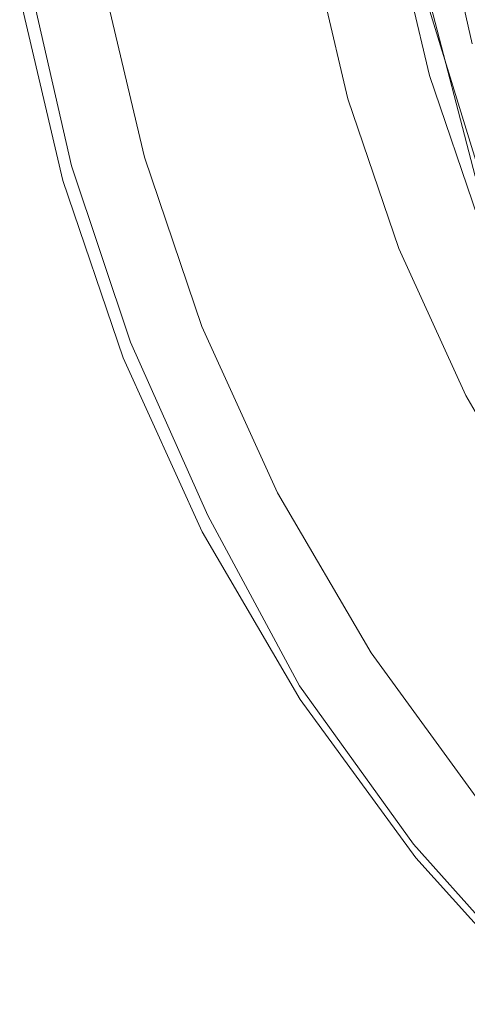
# Model space of a CAD drawing. Extents: x -22 to 22, y -129 to 23.
# Drawn here: x -22 to -17, y -16 to -4 of the extents above; entities that cross this region are included whole.
import ezdxf

# ---------------------------------------------------------------- set-up
doc = ezdxf.new("R2010")
doc.units = 0
doc.header["$LTSCALE"] = 500
doc.header["$MEASUREMENT"] = 0
doc.layers.add('EXC-CHROM', color=7, linetype='Continuous')

msp = doc.modelspace()

# ---------------------------------------------------------------- linework, layer by layer
at = {"layer": 'EXC-CHROM', "lineweight": 0}
for points, invisible_edges in [([(-17.744, -2.56, 155.097), (-16.869, -5.927, 155.097), (-17.698, -2.552, 155.187), (-17.744, -2.56, 155.097)], 15), ([(-17.698, -2.552, 155.187), (-16.826, -5.911, 155.187), (-17.634, -2.542, 155.267), (-17.698, -2.552, 155.187)], 15), ([(-16.826, -5.911, 155.187), (-17.698, -2.552, 155.187), (-16.869, -5.927, 155.097), (-16.826, -5.911, 155.187)], 15), ([(-17.634, -2.542, 155.267), (-16.765, -5.889, 155.267), (-17.555, -2.53, 155.332), (-17.634, -2.542, 155.267)], 14), ([(-16.765, -5.889, 155.267), (-17.634, -2.542, 155.267), (-16.826, -5.911, 155.187), (-16.765, -5.889, 155.267)], 15), ([(-17.555, -2.53, 155.332), (-16.69, -5.861, 155.332), (-17.466, -2.516, 155.378), (-17.555, -2.53, 155.332)], 15), ([(-16.69, -5.861, 155.332), (-17.555, -2.53, 155.332), (-16.765, -5.889, 155.267), (-16.69, -5.861, 155.332)], 15), ([(-17.466, -2.516, 155.378), (-16.606, -5.831, 155.378), (-17.375, -2.501, 155.405), (-17.466, -2.516, 155.378)], 15), ([(-16.606, -5.831, 155.378), (-17.466, -2.516, 155.378), (-16.69, -5.861, 155.332), (-16.606, -5.831, 155.378)], 15), ([(-16.519, -5.799, 155.405), (-17.289, -2.461, 155.413), (-17.375, -2.501, 155.405), (-16.519, -5.799, 155.405)], 15), ([(-16.519, -5.799, 155.405), (-17.375, -2.501, 155.405), (-16.606, -5.831, 155.378), (-16.519, -5.799, 155.405)], 15), ([(-16.451, -5.719, 155.413), (-17.289, -2.461, 155.413), (-16.519, -5.799, 155.405), (-16.451, -5.719, 155.413)], 15), ([(-17.289, -2.461, 155.413), (-16.451, -5.719, 155.413), (-16.716, -2.843, 155.413), (-17.289, -2.461, 155.413)], 15), ([(-17.77, -2.564, 155.004), (-16.895, -5.936, 155.004), (-17.744, -2.56, 155.097), (-17.77, -2.564, 155.004)], 15), ([(-17.77, -2.564, 155.004), (-17.699, -3.025, 154.913), (-16.895, -5.936, 155.004), (-17.77, -2.564, 155.004)], 15), ([(-16.869, -5.927, 155.097), (-17.744, -2.56, 155.097), (-16.895, -5.936, 155.004), (-16.869, -5.927, 155.097)], 15), ([(-17.163, -2.698, 171.328), (-16.802, -4.326, 171.328), (-16.848, -2.644, 171.587), (-17.163, -2.698, 171.328)], 14), ([(-17.707, -2.792, 170.277), (-17.335, -4.471, 170.277), (-17.602, -2.773, 170.65), (-17.707, -2.792, 170.277)], 15), ([(-17.602, -2.773, 170.65), (-17.232, -4.443, 170.65), (-17.419, -2.742, 171.008), (-17.602, -2.773, 170.65)], 15), ([(-17.232, -4.443, 170.65), (-17.602, -2.773, 170.65), (-17.335, -4.471, 170.277), (-17.232, -4.443, 170.65)], 15), ([(-17.419, -2.742, 171.008), (-17.053, -4.394, 171.008), (-17.163, -2.698, 171.328), (-17.419, -2.742, 171.008)], 15), ([(-17.053, -4.394, 171.008), (-17.419, -2.742, 171.008), (-17.232, -4.443, 170.65), (-17.053, -4.394, 171.008)], 15), ([(-16.802, -4.326, 171.328), (-17.163, -2.698, 171.328), (-17.053, -4.394, 171.008), (-16.802, -4.326, 171.328)], 15), ([(-21.659, -3.61, 4.5), (-21.192, -5.66, 4.5), (-16.569, -2.816, 4.5), (-21.659, -3.61, 4.5)], 15), ([(-16.569, -2.816, 4.5), (-21.192, -5.66, 4.5), (-16.2, -4.386, 4.5), (-16.569, -2.816, 4.5)], 11), ([(-18.486, -3.171, 1), (-16.913, -2.88, 1), (-18.074, -4.923, 1), (-18.486, -3.171, 1)], 15), ([(-16.913, -2.88, 1), (-16.536, -4.483, 1), (-18.074, -4.923, 1), (-16.913, -2.88, 1)], 15), ([(-17.367, -4.48, 169.913), (-17.707, -2.792, 170.277), (-17.74, -2.797, 169.913), (-17.367, -4.48, 169.913)], 15), ([(-17.74, -2.797, 169.913), (-17.699, -3.025, 155.913), (-17.367, -4.48, 169.913), (-17.74, -2.797, 169.913)], 15), ([(-17.335, -4.471, 170.277), (-17.707, -2.792, 170.277), (-17.367, -4.48, 169.913), (-17.335, -4.471, 170.277)], 15), ([(-17.699, -3.025, 155.913), (-17.011, -2.898, 155.913), (-17.305, -4.703, 155.913), (-17.699, -3.025, 155.913)], 15), ([(-17.011, -2.898, 155.913), (-16.632, -4.51, 155.913), (-17.305, -4.703, 155.913), (-17.011, -2.898, 155.913)], 14), ([(-15.899, -6.044, 4.413), (-17.142, -3.269, 4.413), (-16.814, -2.862, 4.413), (-15.899, -6.044, 4.413)], 15), ([(-16.716, -2.843, 1.2), (-16.344, -4.428, 1.2), (-16.913, -2.88, 1), (-16.716, -2.843, 1.2)], 15), ([(-16.913, -2.88, 1), (-16.344, -4.428, 1.2), (-16.536, -4.483, 1), (-16.913, -2.88, 1)], 15), ([(-17.699, -3.025, 4.913), (-16.736, -6.376, 4.913), (-17.699, -3.025, 154.913), (-17.699, -3.025, 4.913)], 15), ([(-17.699, -3.025, 154.913), (-16.736, -6.376, 4.913), (-16.736, -6.376, 154.913), (-17.699, -3.025, 154.913)], 15), ([(-17.699, -3.025, 154.913), (-16.736, -6.376, 154.913), (-16.895, -5.936, 155.004), (-17.699, -3.025, 154.913)], 15), ([(-17.699, -3.025, 4.913), (-17.629, -3.346, 4.822), (-16.736, -6.376, 4.913), (-17.699, -3.025, 4.913)], 15), ([(-17.699, -3.025, 155.913), (-17.305, -4.703, 155.913), (-17.367, -4.48, 169.913), (-17.699, -3.025, 155.913)], 14), ([(-21.141, -3.662, 3.2), (-18.683, -3.207, 3.2), (-20.67, -5.666, 3.2), (-21.141, -3.662, 3.2)], 11), ([(-18.683, -3.207, 3.2), (-18.267, -4.978, 3.2), (-20.67, -5.666, 3.2), (-18.683, -3.207, 3.2)], 15), ([(-18.683, -3.207, 1.2), (-18.486, -3.171, 1), (-18.267, -4.978, 1.2), (-18.683, -3.207, 1.2)], 11), ([(-18.267, -4.978, 3.2), (-18.683, -3.207, 3.2), (-18.267, -4.978, 1.2), (-18.267, -4.978, 3.2)], 14), ([(-18.267, -4.978, 1.2), (-18.683, -3.207, 3.2), (-18.683, -3.207, 1.2), (-18.267, -4.978, 1.2)], 15), ([(-18.486, -3.171, 1), (-18.074, -4.923, 1), (-18.267, -4.978, 1.2), (-18.486, -3.171, 1)], 15), ([(-17.602, -3.341, 4.729), (-16.58, -6.667, 4.729), (-17.629, -3.346, 4.822), (-17.602, -3.341, 4.729)], 15), ([(-17.629, -3.346, 4.822), (-16.604, -6.677, 4.822), (-16.736, -6.376, 4.913), (-17.629, -3.346, 4.822)], 15), ([(-16.604, -6.677, 4.822), (-17.629, -3.346, 4.822), (-16.58, -6.667, 4.729), (-16.604, -6.677, 4.822)], 15), ([(-17.557, -3.332, 4.64), (-16.537, -6.649, 4.64), (-17.602, -3.341, 4.729), (-17.557, -3.332, 4.64)], 15), ([(-16.58, -6.667, 4.729), (-17.602, -3.341, 4.729), (-16.537, -6.649, 4.64), (-16.58, -6.667, 4.729)], 15), ([(-17.493, -3.319, 4.56), (-16.477, -6.624, 4.56), (-17.557, -3.332, 4.64), (-17.493, -3.319, 4.56)], 14), ([(-16.537, -6.649, 4.64), (-17.557, -3.332, 4.64), (-16.477, -6.624, 4.56), (-16.537, -6.649, 4.64)], 15), ([(-17.415, -3.303, 4.495), (-16.403, -6.593, 4.495), (-17.493, -3.319, 4.56), (-17.415, -3.303, 4.495)], 15), ([(-16.477, -6.624, 4.56), (-17.493, -3.319, 4.56), (-16.403, -6.593, 4.495), (-16.477, -6.624, 4.56)], 15), ([(-17.327, -3.285, 4.448), (-16.321, -6.559, 4.448), (-17.415, -3.303, 4.495), (-17.327, -3.285, 4.448)], 15), ([(-16.403, -6.593, 4.495), (-17.415, -3.303, 4.495), (-16.321, -6.559, 4.448), (-16.403, -6.593, 4.495)], 15), ([(-17.236, -3.266, 4.422), (-16.235, -6.523, 4.422), (-17.327, -3.285, 4.448), (-17.236, -3.266, 4.422)], 15), ([(-16.321, -6.559, 4.448), (-17.327, -3.285, 4.448), (-16.235, -6.523, 4.422), (-16.321, -6.559, 4.448)], 15), ([(-16.235, -6.523, 4.422), (-17.236, -3.266, 4.422), (-16.136, -6.524, 4.413), (-16.235, -6.523, 4.422)], 15), ([(-16.136, -6.524, 4.413), (-17.236, -3.266, 4.422), (-17.142, -3.269, 4.413), (-16.136, -6.524, 4.413)], 15), ([(-16.136, -6.524, 4.413), (-17.142, -3.269, 4.413), (-15.899, -6.044, 4.413), (-16.136, -6.524, 4.413)], 15), ([(-22.141, -3.706, 4.091), (-21.661, -5.805, 4.091), (-22.115, -3.701, 4.184), (-22.141, -3.706, 4.091)], 15), ([(-21.661, -5.805, 4.091), (-22.141, -3.706, 4.091), (-22.124, -3.844, 4), (-21.661, -5.805, 4.091)], 15), ([(-22.124, -3.844, 1), (-21.338, -3.699, 1), (-21.631, -5.941, 1), (-22.124, -3.844, 1)], 15), ([(-22.115, -3.701, 4.184), (-21.635, -5.798, 4.184), (-22.069, -3.693, 4.274), (-22.115, -3.701, 4.184)], 15), ([(-21.635, -5.798, 4.184), (-22.115, -3.701, 4.184), (-21.661, -5.805, 4.091), (-21.635, -5.798, 4.184)], 15), ([(-22.069, -3.693, 4.274), (-21.591, -5.785, 4.274), (-22.005, -3.681, 4.354), (-22.069, -3.693, 4.274)], 15), ([(-21.591, -5.785, 4.274), (-22.069, -3.693, 4.274), (-21.635, -5.798, 4.184), (-21.591, -5.785, 4.274)], 15), ([(-22.005, -3.681, 4.354), (-21.528, -5.768, 4.354), (-21.926, -3.667, 4.419), (-22.005, -3.681, 4.354)], 14), ([(-21.528, -5.768, 4.354), (-22.005, -3.681, 4.354), (-21.591, -5.785, 4.274), (-21.528, -5.768, 4.354)], 15), ([(-21.926, -3.667, 4.419), (-21.451, -5.746, 4.419), (-21.838, -3.651, 4.465), (-21.926, -3.667, 4.419)], 15), ([(-21.451, -5.746, 4.419), (-21.926, -3.667, 4.419), (-21.528, -5.768, 4.354), (-21.451, -5.746, 4.419)], 15), ([(-21.838, -3.651, 4.465), (-21.365, -5.722, 4.465), (-21.747, -3.635, 4.492), (-21.838, -3.651, 4.465)], 15), ([(-21.365, -5.722, 4.465), (-21.838, -3.651, 4.465), (-21.451, -5.746, 4.419), (-21.365, -5.722, 4.465)], 15), ([(-21.747, -3.635, 4.492), (-21.275, -5.697, 4.492), (-21.659, -3.61, 4.5), (-21.747, -3.635, 4.492)], 15), ([(-21.275, -5.697, 4.492), (-21.747, -3.635, 4.492), (-21.365, -5.722, 4.465), (-21.275, -5.697, 4.492)], 15), ([(-21.659, -3.61, 4.5), (-21.275, -5.697, 4.492), (-21.192, -5.66, 4.5), (-21.659, -3.61, 4.5)], 15), ([(-21.338, -3.699, 1), (-20.862, -5.721, 1), (-21.631, -5.941, 1), (-21.338, -3.699, 1)], 15), ([(-20.67, -5.666, 1.2), (-21.338, -3.699, 1), (-21.141, -3.662, 1.2), (-20.67, -5.666, 1.2)], 15), ([(-20.862, -5.721, 1), (-21.338, -3.699, 1), (-20.67, -5.666, 1.2), (-20.862, -5.721, 1)], 15), ([(-21.141, -3.662, 3.2), (-20.67, -5.666, 3.2), (-21.141, -3.662, 1.2), (-21.141, -3.662, 3.2)], 15), ([(-21.141, -3.662, 1.2), (-20.67, -5.666, 3.2), (-20.67, -5.666, 1.2), (-21.141, -3.662, 1.2)], 11), ([(-21.631, -5.941, 4), (-22.124, -3.844, 4), (-21.631, -5.941, 1), (-21.631, -5.941, 4)], 15), ([(-21.631, -5.941, 1), (-22.124, -3.844, 4), (-22.124, -3.844, 1), (-21.631, -5.941, 1)], 11), ([(-21.631, -5.941, 4), (-21.661, -5.805, 4.091), (-22.124, -3.844, 4), (-21.631, -5.941, 4)], 15), ([(-21.192, -5.66, 4.5), (-20.511, -7.706, 4.5), (-16.2, -4.386, 4.5), (-21.192, -5.66, 4.5)], 15), ([(-16.2, -4.386, 4.5), (-20.511, -7.706, 4.5), (-15.667, -5.952, 4.5), (-16.2, -4.386, 4.5)], 11), ([(-17.232, -4.443, 170.65), (-16.689, -6.11, 170.65), (-17.053, -4.394, 171.008), (-17.232, -4.443, 170.65)], 15), ([(-17.053, -4.394, 171.008), (-16.515, -6.044, 171.008), (-16.802, -4.326, 171.328), (-17.053, -4.394, 171.008)], 15), ([(-16.515, -6.044, 171.008), (-17.053, -4.394, 171.008), (-16.689, -6.11, 170.65), (-16.515, -6.044, 171.008)], 15), ([(-18.074, -4.923, 1), (-16.536, -4.483, 1), (-17.48, -6.67, 1), (-18.074, -4.923, 1)], 15), ([(-15.992, -6.081, 1), (-17.48, -6.67, 1), (-16.536, -4.483, 1), (-15.992, -6.081, 1)], 15), ([(-16.82, -6.16, 169.913), (-17.335, -4.471, 170.277), (-17.367, -4.48, 169.913), (-16.82, -6.16, 169.913)], 15), ([(-17.367, -4.48, 169.913), (-17.305, -4.703, 155.913), (-16.82, -6.16, 169.913), (-17.367, -4.48, 169.913)], 15), ([(-17.335, -4.471, 170.277), (-16.789, -6.148, 170.277), (-17.232, -4.443, 170.65), (-17.335, -4.471, 170.277)], 15), ([(-16.789, -6.148, 170.277), (-17.335, -4.471, 170.277), (-16.82, -6.16, 169.913), (-16.789, -6.148, 170.277)], 15), ([(-17.305, -4.703, 155.913), (-16.632, -4.51, 155.913), (-16.736, -6.376, 155.913), (-17.305, -4.703, 155.913)], 15), ([(-16.689, -6.11, 170.65), (-17.232, -4.443, 170.65), (-16.789, -6.148, 170.277), (-16.689, -6.11, 170.65)], 15), ([(-17.305, -4.703, 155.913), (-16.736, -6.376, 155.913), (-16.82, -6.16, 169.913), (-17.305, -4.703, 155.913)], 14), ([(-20.67, -5.666, 3.2), (-18.267, -4.978, 3.2), (-19.99, -7.664, 3.2), (-20.67, -5.666, 3.2)], 11), ([(-18.267, -4.978, 3.2), (-17.666, -6.744, 3.2), (-19.99, -7.664, 3.2), (-18.267, -4.978, 3.2)], 15), ([(-18.267, -4.978, 1.2), (-18.074, -4.923, 1), (-17.666, -6.744, 1.2), (-18.267, -4.978, 1.2)], 11), ([(-17.666, -6.744, 3.2), (-18.267, -4.978, 3.2), (-17.666, -6.744, 1.2), (-17.666, -6.744, 3.2)], 14), ([(-17.666, -6.744, 1.2), (-18.267, -4.978, 3.2), (-18.267, -4.978, 1.2), (-17.666, -6.744, 1.2)], 15), ([(-18.074, -4.923, 1), (-17.48, -6.67, 1), (-17.666, -6.744, 1.2), (-18.074, -4.923, 1)], 15), ([(-21.275, -5.697, 4.492), (-20.59, -7.754, 4.492), (-21.192, -5.66, 4.5), (-21.275, -5.697, 4.492)], 15), ([(-21.192, -5.66, 4.5), (-20.59, -7.754, 4.492), (-20.511, -7.706, 4.5), (-21.192, -5.66, 4.5)], 15), ([(-19.99, -7.664, 1.2), (-20.862, -5.721, 1), (-20.67, -5.666, 1.2), (-19.99, -7.664, 1.2)], 15), ([(-20.67, -5.666, 3.2), (-19.99, -7.664, 3.2), (-20.67, -5.666, 1.2), (-20.67, -5.666, 3.2)], 15), ([(-20.67, -5.666, 1.2), (-19.99, -7.664, 3.2), (-19.99, -7.664, 1.2), (-20.67, -5.666, 1.2)], 11), ([(-21.661, -5.805, 4.091), (-20.963, -7.899, 4.091), (-21.635, -5.798, 4.184), (-21.661, -5.805, 4.091)], 15), ([(-20.963, -7.899, 4.091), (-21.661, -5.805, 4.091), (-21.631, -5.941, 4), (-20.963, -7.899, 4.091)], 15), ([(-21.635, -5.798, 4.184), (-20.938, -7.89, 4.184), (-21.591, -5.785, 4.274), (-21.635, -5.798, 4.184)], 15), ([(-20.938, -7.89, 4.184), (-21.635, -5.798, 4.184), (-20.963, -7.899, 4.091), (-20.938, -7.89, 4.184)], 15), ([(-21.631, -5.941, 1), (-20.862, -5.721, 1), (-20.92, -8.032, 1), (-21.631, -5.941, 1)], 15), ([(-21.591, -5.785, 4.274), (-20.895, -7.873, 4.274), (-21.528, -5.768, 4.354), (-21.591, -5.785, 4.274)], 15), ([(-20.895, -7.873, 4.274), (-21.591, -5.785, 4.274), (-20.938, -7.89, 4.184), (-20.895, -7.873, 4.274)], 15), ([(-21.528, -5.768, 4.354), (-20.835, -7.849, 4.354), (-21.451, -5.746, 4.419), (-21.528, -5.768, 4.354)], 14), ([(-20.835, -7.849, 4.354), (-21.528, -5.768, 4.354), (-20.895, -7.873, 4.274), (-20.835, -7.849, 4.354)], 15), ([(-21.451, -5.746, 4.419), (-20.76, -7.82, 4.419), (-21.365, -5.722, 4.465), (-21.451, -5.746, 4.419)], 15), ([(-20.76, -7.82, 4.419), (-21.451, -5.746, 4.419), (-20.835, -7.849, 4.354), (-20.76, -7.82, 4.419)], 15), ([(-21.365, -5.722, 4.465), (-20.677, -7.788, 4.465), (-21.275, -5.697, 4.492), (-21.365, -5.722, 4.465)], 15), ([(-20.677, -7.788, 4.465), (-21.365, -5.722, 4.465), (-20.76, -7.82, 4.419), (-20.677, -7.788, 4.465)], 15), ([(-20.59, -7.754, 4.492), (-21.275, -5.697, 4.492), (-20.677, -7.788, 4.465), (-20.59, -7.754, 4.492)], 15), ([(-20.862, -5.721, 1), (-20.176, -7.738, 1), (-20.92, -8.032, 1), (-20.862, -5.721, 1)], 15), ([(-20.176, -7.738, 1), (-20.862, -5.721, 1), (-19.99, -7.664, 1.2), (-20.176, -7.738, 1)], 15), ([(-16.869, -5.927, 155.097), (-15.286, -9.187, 155.097), (-16.826, -5.911, 155.187), (-16.869, -5.927, 155.097)], 15), ([(-20.92, -8.032, 1), (-20.92, -8.032, 4), (-21.631, -5.941, 1), (-20.92, -8.032, 1)], 11), ([(-20.92, -8.032, 4), (-21.631, -5.941, 4), (-21.631, -5.941, 1), (-20.92, -8.032, 4)], 15), ([(-20.92, -8.032, 4), (-20.963, -7.899, 4.091), (-21.631, -5.941, 4), (-20.92, -8.032, 4)], 15), ([(-20.511, -7.706, 4.5), (-19.613, -9.716, 4.5), (-15.667, -5.952, 4.5), (-20.511, -7.706, 4.5)], 15), ([(-15.667, -5.952, 4.5), (-19.613, -9.716, 4.5), (-14.968, -7.489, 4.5), (-15.667, -5.952, 4.5)], 11), ([(-16.895, -5.936, 155.004), (-15.309, -9.201, 155.004), (-16.869, -5.927, 155.097), (-16.895, -5.936, 155.004)], 15), ([(-16.895, -5.936, 155.004), (-16.736, -6.376, 154.913), (-15.309, -9.201, 155.004), (-16.895, -5.936, 155.004)], 15), ([(-15.286, -9.187, 155.097), (-16.869, -5.927, 155.097), (-15.309, -9.201, 155.004), (-15.286, -9.187, 155.097)], 15), ([(-17.48, -6.67, 1), (-15.992, -6.081, 1), (-16.7, -8.385, 1), (-17.48, -6.67, 1)], 15), ([(-17.666, -6.744, 1.2), (-17.48, -6.67, 1), (-16.877, -8.477, 1.2), (-17.666, -6.744, 1.2)], 11), ([(-17.48, -6.67, 1), (-16.7, -8.385, 1), (-16.877, -8.477, 1.2), (-17.48, -6.67, 1)], 15), ([(-19.99, -7.664, 3.2), (-17.666, -6.744, 3.2), (-19.098, -9.625, 3.2), (-19.99, -7.664, 3.2)], 11), ([(-17.666, -6.744, 3.2), (-16.877, -8.477, 3.2), (-19.098, -9.625, 3.2), (-17.666, -6.744, 3.2)], 15), ([(-16.877, -8.477, 3.2), (-17.666, -6.744, 3.2), (-16.877, -8.477, 1.2), (-16.877, -8.477, 3.2)], 14), ([(-16.877, -8.477, 1.2), (-17.666, -6.744, 3.2), (-17.666, -6.744, 1.2), (-16.877, -8.477, 1.2)], 15), ([(-19.613, -9.716, 4.5), (-18.5, -11.656, 4.5), (-14.968, -7.489, 4.5), (-19.613, -9.716, 4.5)], 15), ([(-14.968, -7.489, 4.5), (-18.5, -11.656, 4.5), (-14.103, -8.971, 4.5), (-14.968, -7.489, 4.5)], 11), ([(-19.098, -9.625, 1.2), (-20.176, -7.738, 1), (-19.99, -7.664, 1.2), (-19.098, -9.625, 1.2)], 15), ([(-19.99, -7.664, 3.2), (-19.098, -9.625, 3.2), (-19.99, -7.664, 1.2), (-19.99, -7.664, 3.2)], 15), ([(-19.99, -7.664, 1.2), (-19.098, -9.625, 3.2), (-19.098, -9.625, 1.2), (-19.99, -7.664, 1.2)], 11), ([(-20.92, -8.032, 1), (-20.176, -7.738, 1), (-19.986, -10.084, 1), (-20.92, -8.032, 1)], 15), ([(-20.677, -7.788, 4.465), (-19.769, -9.817, 4.465), (-20.59, -7.754, 4.492), (-20.677, -7.788, 4.465)], 15), ([(-20.59, -7.754, 4.492), (-19.685, -9.775, 4.492), (-20.511, -7.706, 4.5), (-20.59, -7.754, 4.492)], 15), ([(-19.685, -9.775, 4.492), (-20.59, -7.754, 4.492), (-19.769, -9.817, 4.465), (-19.685, -9.775, 4.492)], 15), ([(-20.511, -7.706, 4.5), (-19.685, -9.775, 4.492), (-19.613, -9.716, 4.5), (-20.511, -7.706, 4.5)], 15), ([(-19.276, -9.717, 1), (-20.176, -7.738, 1), (-19.098, -9.625, 1.2), (-19.276, -9.717, 1)], 15), ([(-20.176, -7.738, 1), (-19.276, -9.717, 1), (-19.986, -10.084, 1), (-20.176, -7.738, 1)], 15), ([(-20.963, -7.899, 4.091), (-20.042, -9.956, 4.091), (-20.938, -7.89, 4.184), (-20.963, -7.899, 4.091)], 15), ([(-20.042, -9.956, 4.091), (-20.963, -7.899, 4.091), (-20.92, -8.032, 4), (-20.042, -9.956, 4.091)], 15), ([(-20.938, -7.89, 4.184), (-20.019, -9.944, 4.184), (-20.895, -7.873, 4.274), (-20.938, -7.89, 4.184)], 15), ([(-20.019, -9.944, 4.184), (-20.938, -7.89, 4.184), (-20.042, -9.956, 4.091), (-20.019, -9.944, 4.184)], 15), ([(-20.895, -7.873, 4.274), (-19.977, -9.923, 4.274), (-20.835, -7.849, 4.354), (-20.895, -7.873, 4.274)], 15), ([(-19.977, -9.923, 4.274), (-20.895, -7.873, 4.274), (-20.019, -9.944, 4.184), (-19.977, -9.923, 4.274)], 15), ([(-20.835, -7.849, 4.354), (-19.92, -9.894, 4.354), (-20.76, -7.82, 4.419), (-20.835, -7.849, 4.354)], 14), ([(-19.92, -9.894, 4.354), (-20.835, -7.849, 4.354), (-19.977, -9.923, 4.274), (-19.92, -9.894, 4.354)], 15), ([(-20.76, -7.82, 4.419), (-19.848, -9.857, 4.419), (-20.677, -7.788, 4.465), (-20.76, -7.82, 4.419)], 15), ([(-19.848, -9.857, 4.419), (-20.76, -7.82, 4.419), (-19.92, -9.894, 4.354), (-19.848, -9.857, 4.419)], 15), ([(-19.769, -9.817, 4.465), (-20.677, -7.788, 4.465), (-19.848, -9.857, 4.419), (-19.769, -9.817, 4.465)], 15), ([(-19.986, -10.084, 4), (-20.92, -8.032, 4), (-19.986, -10.084, 1), (-19.986, -10.084, 4)], 15), ([(-19.986, -10.084, 1), (-20.92, -8.032, 4), (-20.92, -8.032, 1), (-19.986, -10.084, 1)], 11), ([(-19.986, -10.084, 4), (-20.042, -9.956, 4.091), (-20.92, -8.032, 4), (-19.986, -10.084, 4)], 15), ([(-19.098, -9.625, 3.2), (-16.877, -8.477, 3.2), (-17.995, -11.515, 3.2), (-19.098, -9.625, 3.2)], 11), ([(-16.877, -8.477, 3.2), (-15.903, -10.147, 3.2), (-17.995, -11.515, 3.2), (-16.877, -8.477, 3.2)], 15), ([(-16.877, -8.477, 1.2), (-16.7, -8.385, 1), (-15.903, -10.147, 1.2), (-16.877, -8.477, 1.2)], 11), ([(-15.903, -10.147, 3.2), (-16.877, -8.477, 3.2), (-15.903, -10.147, 1.2), (-15.903, -10.147, 3.2)], 14), ([(-15.903, -10.147, 1.2), (-16.877, -8.477, 3.2), (-16.877, -8.477, 1.2), (-15.903, -10.147, 1.2)], 15), ([(-18.5, -11.656, 4.5), (-17.179, -13.493, 4.5), (-14.103, -8.971, 4.5), (-18.5, -11.656, 4.5)], 15), ([(-14.103, -8.971, 4.5), (-17.179, -13.493, 4.5), (-13.081, -10.371, 4.5), (-14.103, -8.971, 4.5)], 11), ([(-17.995, -11.515, 1.2), (-19.276, -9.717, 1), (-19.098, -9.625, 1.2), (-17.995, -11.515, 1.2)], 15), ([(-19.098, -9.625, 3.2), (-17.995, -11.515, 3.2), (-19.098, -9.625, 1.2), (-19.098, -9.625, 3.2)], 15), ([(-19.098, -9.625, 1.2), (-17.995, -11.515, 3.2), (-17.995, -11.515, 1.2), (-19.098, -9.625, 1.2)], 11), ([(-19.986, -10.084, 1), (-19.276, -9.717, 1), (-18.832, -12.062, 1), (-19.986, -10.084, 1)], 15), ([(-19.685, -9.775, 4.492), (-18.565, -11.724, 4.492), (-19.613, -9.716, 4.5), (-19.685, -9.775, 4.492)], 15), ([(-19.613, -9.716, 4.5), (-18.565, -11.724, 4.492), (-18.5, -11.656, 4.5), (-19.613, -9.716, 4.5)], 15), ([(-18.163, -11.624, 1), (-19.276, -9.717, 1), (-17.995, -11.515, 1.2), (-18.163, -11.624, 1)], 15), ([(-19.276, -9.717, 1), (-18.163, -11.624, 1), (-18.832, -12.062, 1), (-19.276, -9.717, 1)], 15), ([(-19.92, -9.894, 4.354), (-18.785, -11.866, 4.354), (-19.848, -9.857, 4.419), (-19.92, -9.894, 4.354)], 15), ([(-19.848, -9.857, 4.419), (-18.718, -11.823, 4.419), (-19.769, -9.817, 4.465), (-19.848, -9.857, 4.419)], 15), ([(-18.718, -11.823, 4.419), (-19.848, -9.857, 4.419), (-18.785, -11.866, 4.354), (-18.718, -11.823, 4.419)], 15), ([(-19.769, -9.817, 4.465), (-18.643, -11.774, 4.465), (-19.685, -9.775, 4.492), (-19.769, -9.817, 4.465)], 15), ([(-18.643, -11.774, 4.465), (-19.769, -9.817, 4.465), (-18.718, -11.823, 4.419), (-18.643, -11.774, 4.465)], 15), ([(-18.565, -11.724, 4.492), (-19.685, -9.775, 4.492), (-18.643, -11.774, 4.465), (-18.565, -11.724, 4.492)], 15), ([(-20.042, -9.956, 4.091), (-18.901, -11.941, 4.091), (-20.019, -9.944, 4.184), (-20.042, -9.956, 4.091)], 15), ([(-18.901, -11.941, 4.091), (-20.042, -9.956, 4.091), (-19.986, -10.084, 4), (-18.901, -11.941, 4.091)], 15), ([(-20.019, -9.944, 4.184), (-18.879, -11.926, 4.184), (-19.977, -9.923, 4.274), (-20.019, -9.944, 4.184)], 15), ([(-18.879, -11.926, 4.184), (-20.019, -9.944, 4.184), (-18.901, -11.941, 4.091), (-18.879, -11.926, 4.184)], 15), ([(-19.977, -9.923, 4.274), (-18.84, -11.901, 4.274), (-19.92, -9.894, 4.354), (-19.977, -9.923, 4.274)], 15), ([(-18.84, -11.901, 4.274), (-19.977, -9.923, 4.274), (-18.879, -11.926, 4.184), (-18.84, -11.901, 4.274)], 15), ([(-18.785, -11.866, 4.354), (-19.92, -9.894, 4.354), (-18.84, -11.901, 4.274), (-18.785, -11.866, 4.354)], 13), ([(-18.832, -12.062, 4), (-19.986, -10.084, 4), (-18.832, -12.062, 1), (-18.832, -12.062, 4)], 15), ([(-18.832, -12.062, 1), (-19.986, -10.084, 4), (-19.986, -10.084, 1), (-18.832, -12.062, 1)], 11), ([(-18.832, -12.062, 4), (-18.901, -11.941, 4.091), (-19.986, -10.084, 4), (-18.832, -12.062, 4)], 15), ([(-17.995, -11.515, 3.2), (-15.903, -10.147, 3.2), (-16.692, -13.301, 3.2), (-17.995, -11.515, 3.2)], 11), ([(-17.179, -13.493, 4.5), (-15.669, -15.193, 4.5), (-13.081, -10.371, 4.5), (-17.179, -13.493, 4.5)], 15), ([(-16.692, -13.301, 1.2), (-18.163, -11.624, 1), (-17.995, -11.515, 1.2), (-16.692, -13.301, 1.2)], 15), ([(-17.995, -11.515, 3.2), (-16.692, -13.301, 3.2), (-17.995, -11.515, 1.2), (-17.995, -11.515, 3.2)], 15), ([(-17.995, -11.515, 1.2), (-16.692, -13.301, 3.2), (-16.692, -13.301, 1.2), (-17.995, -11.515, 1.2)], 11), ([(-18.832, -12.062, 1), (-18.163, -11.624, 1), (-17.468, -13.932, 1), (-18.832, -12.062, 1)], 15), ([(-18.643, -11.774, 4.465), (-17.309, -13.626, 4.465), (-18.565, -11.724, 4.492), (-18.643, -11.774, 4.465)], 15), ([(-18.565, -11.724, 4.492), (-17.236, -13.567, 4.492), (-18.5, -11.656, 4.5), (-18.565, -11.724, 4.492)], 15), ([(-17.236, -13.567, 4.492), (-18.565, -11.724, 4.492), (-17.309, -13.626, 4.465), (-17.236, -13.567, 4.492)], 15), ([(-18.5, -11.656, 4.5), (-17.236, -13.567, 4.492), (-17.179, -13.493, 4.5), (-18.5, -11.656, 4.5)], 15), ([(-16.847, -13.427, 1), (-18.163, -11.624, 1), (-16.692, -13.301, 1.2), (-16.847, -13.427, 1)], 15), ([(-18.163, -11.624, 1), (-16.847, -13.427, 1), (-17.468, -13.932, 1), (-18.163, -11.624, 1)], 15), ([(-18.785, -11.866, 4.354), (-17.441, -13.732, 4.354), (-18.718, -11.823, 4.419), (-18.785, -11.866, 4.354)], 15), ([(-18.718, -11.823, 4.419), (-17.379, -13.682, 4.419), (-18.643, -11.774, 4.465), (-18.718, -11.823, 4.419)], 15), ([(-17.379, -13.682, 4.419), (-18.718, -11.823, 4.419), (-17.441, -13.732, 4.354), (-17.379, -13.682, 4.419)], 15), ([(-17.309, -13.626, 4.465), (-18.643, -11.774, 4.465), (-17.379, -13.682, 4.419), (-17.309, -13.626, 4.465)], 15), ([(-18.901, -11.941, 4.091), (-17.549, -13.818, 4.091), (-18.879, -11.926, 4.184), (-18.901, -11.941, 4.091)], 15), ([(-17.549, -13.818, 4.091), (-18.901, -11.941, 4.091), (-18.832, -12.062, 4), (-17.549, -13.818, 4.091)], 15), ([(-18.879, -11.926, 4.184), (-17.528, -13.801, 4.184), (-18.84, -11.901, 4.274), (-18.879, -11.926, 4.184)], 15), ([(-17.528, -13.801, 4.184), (-18.879, -11.926, 4.184), (-17.549, -13.818, 4.091), (-17.528, -13.801, 4.184)], 15), ([(-18.84, -11.901, 4.274), (-17.492, -13.772, 4.274), (-18.785, -11.866, 4.354), (-18.84, -11.901, 4.274)], 14), ([(-17.492, -13.772, 4.274), (-18.84, -11.901, 4.274), (-17.528, -13.801, 4.184), (-17.492, -13.772, 4.274)], 15), ([(-17.441, -13.732, 4.354), (-18.785, -11.866, 4.354), (-17.492, -13.772, 4.274), (-17.441, -13.732, 4.354)], 15), ([(-17.468, -13.932, 4), (-18.832, -12.062, 4), (-17.468, -13.932, 1), (-17.468, -13.932, 4)], 15), ([(-17.468, -13.932, 1), (-18.832, -12.062, 4), (-18.832, -12.062, 1), (-17.468, -13.932, 1)], 11), ([(-17.468, -13.932, 4), (-17.549, -13.818, 4.091), (-18.832, -12.062, 4), (-17.468, -13.932, 4)], 15), ([(-17.468, -13.932, 1), (-16.847, -13.427, 1), (-15.91, -15.66, 1), (-17.468, -13.932, 1)], 15), ([(-17.309, -13.626, 4.465), (-15.783, -15.339, 4.465), (-17.236, -13.567, 4.492), (-17.309, -13.626, 4.465)], 15), ([(-17.236, -13.567, 4.492), (-15.717, -15.274, 4.492), (-17.179, -13.493, 4.5), (-17.236, -13.567, 4.492)], 15), ([(-15.717, -15.274, 4.492), (-17.236, -13.567, 4.492), (-15.783, -15.339, 4.465), (-15.717, -15.274, 4.492)], 15), ([(-17.179, -13.493, 4.5), (-15.717, -15.274, 4.492), (-15.669, -15.193, 4.5), (-17.179, -13.493, 4.5)], 15), ([(-17.441, -13.732, 4.354), (-15.904, -15.458, 4.354), (-17.379, -13.682, 4.419), (-17.441, -13.732, 4.354)], 15), ([(-17.379, -13.682, 4.419), (-15.847, -15.402, 4.419), (-17.309, -13.626, 4.465), (-17.379, -13.682, 4.419)], 15), ([(-15.847, -15.402, 4.419), (-17.379, -13.682, 4.419), (-15.904, -15.458, 4.354), (-15.847, -15.402, 4.419)], 15), ([(-15.783, -15.339, 4.465), (-17.309, -13.626, 4.465), (-15.847, -15.402, 4.419), (-15.783, -15.339, 4.465)], 15), ([(-17.549, -13.818, 4.091), (-16.002, -15.555, 4.091), (-17.528, -13.801, 4.184), (-17.549, -13.818, 4.091)], 15), ([(-16.002, -15.555, 4.091), (-17.549, -13.818, 4.091), (-17.468, -13.932, 4), (-16.002, -15.555, 4.091)], 15), ([(-17.528, -13.801, 4.184), (-15.983, -15.536, 4.184), (-17.492, -13.772, 4.274), (-17.528, -13.801, 4.184)], 15), ([(-15.983, -15.536, 4.184), (-17.528, -13.801, 4.184), (-16.002, -15.555, 4.091), (-15.983, -15.536, 4.184)], 11), ([(-17.492, -13.772, 4.274), (-15.95, -15.504, 4.274), (-17.441, -13.732, 4.354), (-17.492, -13.772, 4.274)], 14), ([(-15.95, -15.504, 4.274), (-17.492, -13.772, 4.274), (-15.983, -15.536, 4.184), (-15.95, -15.504, 4.274)], 11), ([(-15.904, -15.458, 4.354), (-17.441, -13.732, 4.354), (-15.95, -15.504, 4.274), (-15.904, -15.458, 4.354)], 15), ([(-15.91, -15.66, 4), (-17.468, -13.932, 4), (-15.91, -15.66, 1), (-15.91, -15.66, 4)], 15), ([(-15.91, -15.66, 1), (-17.468, -13.932, 4), (-17.468, -13.932, 1), (-15.91, -15.66, 1)], 11), ([(-15.91, -15.66, 4), (-16.002, -15.555, 4.091), (-17.468, -13.932, 4), (-15.91, -15.66, 4)], 15)]:
    msp.add_3dface(points, dxfattribs=dict(at, invisible_edges=invisible_edges))

doc.saveas('drawing.dxf')
